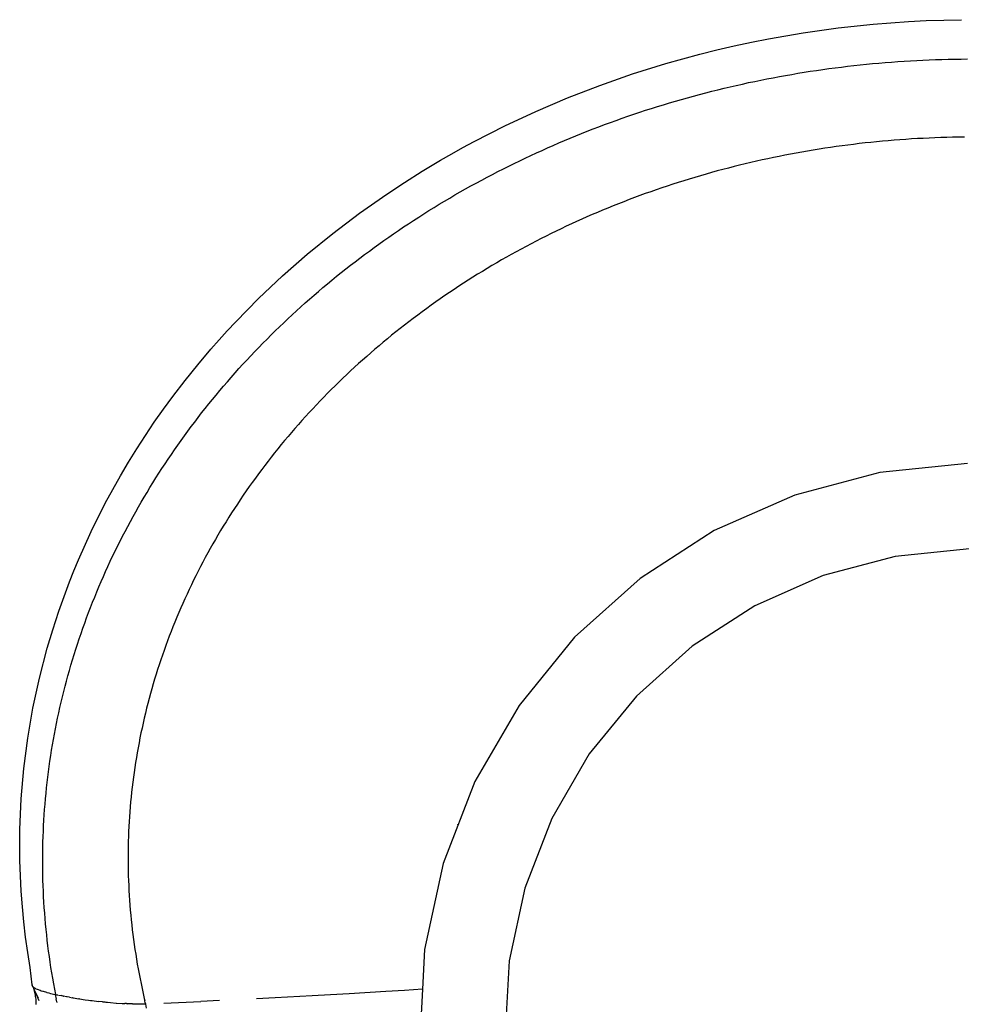
# Model space of a CAD drawing. Units: millimetres. Extents: x 3381 to 3911, y 1057 to 1398.
# Drawn here: x 3455 to 3496, y 1161 to 1204 of the extents above; entities that cross this region are included whole.
import ezdxf

# ---------------------------------------------------------------- set-up
doc = ezdxf.new("R2010")
doc.units = ezdxf.units.MM

msp = doc.modelspace()

# ---------------------------------------------------------------- linework, layer by layer
for p, q in [((3494.907, 1204.288), (3495.678, 1204.314)), ((3495.678, 1204.314), (3496.452, 1204.329)), ((3489.567, 1203.759), (3491.082, 1203.971)), ((3491.082, 1203.971), (3492.606, 1204.134)), ((3492.606, 1204.134), (3493.371, 1204.198)), ((3493.371, 1204.198), (3494.138, 1204.249)), ((3494.138, 1204.249), (3494.907, 1204.288)), ((3487.309, 1203.349), (3488.06, 1203.498)), ((3488.06, 1203.498), (3489.567, 1203.759)), ((3485.07, 1202.828), (3485.814, 1203.014)), ((3485.814, 1203.014), (3486.561, 1203.188)), ((3486.561, 1203.188), (3487.309, 1203.349)), ((3483.596, 1202.42), (3484.33, 1202.629)), ((3484.33, 1202.629), (3485.07, 1202.828)), ((3494.774, 1202.57), (3495.049, 1202.582)), ((3495.049, 1202.582), (3495.324, 1202.592)), ((3495.324, 1202.592), (3495.6, 1202.601)), ((3495.6, 1202.601), (3495.876, 1202.608)), ((3495.876, 1202.608), (3496.152, 1202.614)), ((3496.152, 1202.614), (3496.428, 1202.617)), ((3496.428, 1202.617), (3496.705, 1202.62)), ((3482.146, 1201.967), (3483.596, 1202.42)), ((3490.142, 1202.123), (3490.412, 1202.162)), ((3490.412, 1202.162), (3490.683, 1202.199)), ((3490.683, 1202.199), (3490.953, 1202.235)), ((3490.953, 1202.235), (3491.225, 1202.269)), ((3491.225, 1202.269), (3491.496, 1202.302)), ((3491.496, 1202.302), (3491.768, 1202.333)), ((3491.768, 1202.333), (3492.04, 1202.363)), ((3492.04, 1202.363), (3492.312, 1202.391)), ((3492.312, 1202.391), (3492.584, 1202.417)), ((3492.584, 1202.417), (3492.857, 1202.442)), ((3492.857, 1202.442), (3493.13, 1202.465)), ((3493.13, 1202.465), (3493.403, 1202.486)), ((3493.403, 1202.486), (3493.677, 1202.506)), ((3493.677, 1202.506), (3493.951, 1202.525)), ((3493.951, 1202.525), (3494.225, 1202.541)), ((3494.225, 1202.541), (3494.499, 1202.557)), ((3494.499, 1202.557), (3494.774, 1202.57)), ((3480.72, 1201.468), (3482.146, 1201.967)), ((3487.721, 1201.7), (3487.989, 1201.753)), ((3487.989, 1201.753), (3488.257, 1201.805)), ((3488.257, 1201.805), (3488.526, 1201.855)), ((3488.526, 1201.855), (3488.794, 1201.904)), ((3488.794, 1201.904), (3489.063, 1201.951)), ((3489.063, 1201.951), (3489.332, 1201.996)), ((3489.332, 1201.996), (3489.602, 1202.04)), ((3489.602, 1202.04), (3489.872, 1202.082)), ((3489.872, 1202.082), (3490.142, 1202.123)), ((3479.318, 1200.925), (3480.72, 1201.468)), ((3485.854, 1201.281), (3486.12, 1201.346)), ((3486.12, 1201.346), (3486.386, 1201.409)), ((3486.386, 1201.409), (3486.653, 1201.471)), ((3486.653, 1201.471), (3486.919, 1201.53)), ((3486.919, 1201.53), (3487.186, 1201.589)), ((3487.186, 1201.589), (3487.454, 1201.645)), ((3487.454, 1201.645), (3487.721, 1201.7)), ((3477.941, 1200.337), (3479.318, 1200.925)), ((3484.268, 1200.86), (3484.531, 1200.934)), ((3484.531, 1200.934), (3484.794, 1201.007)), ((3484.794, 1201.007), (3485.058, 1201.078)), ((3485.058, 1201.078), (3485.323, 1201.147)), ((3485.323, 1201.147), (3485.589, 1201.215)), ((3485.589, 1201.215), (3485.854, 1201.281)), ((3482.709, 1200.385), (3482.967, 1200.468)), ((3482.967, 1200.468), (3483.225, 1200.549)), ((3483.225, 1200.549), (3483.485, 1200.629)), ((3483.485, 1200.629), (3483.745, 1200.707)), ((3483.745, 1200.707), (3484.006, 1200.784)), ((3484.006, 1200.784), (3484.268, 1200.86)), ((3476.587, 1199.705), (3477.941, 1200.337)), ((3481.432, 1199.948), (3481.686, 1200.039)), ((3481.686, 1200.039), (3481.94, 1200.127)), ((3481.94, 1200.127), (3482.196, 1200.215)), ((3482.196, 1200.215), (3482.452, 1200.3)), ((3482.452, 1200.3), (3482.709, 1200.385)), ((3475.258, 1199.027), (3476.587, 1199.705)), ((3480.425, 1199.573), (3480.675, 1199.669)), ((3480.675, 1199.669), (3480.927, 1199.764)), ((3480.927, 1199.764), (3481.179, 1199.857)), ((3481.179, 1199.857), (3481.432, 1199.948)), ((3479.183, 1199.072), (3479.43, 1199.175)), ((3479.43, 1199.175), (3479.678, 1199.277)), ((3479.678, 1199.277), (3479.926, 1199.377)), ((3479.926, 1199.377), (3480.175, 1199.476)), ((3480.175, 1199.476), (3480.425, 1199.573)), ((3494.531, 1199.153), (3494.277, 1199.138)), ((3494.785, 1199.166), (3494.531, 1199.153)), ((3495.04, 1199.178), (3494.785, 1199.166)), ((3495.295, 1199.189), (3495.04, 1199.178)), ((3495.551, 1199.198), (3495.295, 1199.189)), ((3495.806, 1199.205), (3495.551, 1199.198)), ((3496.063, 1199.211), (3495.806, 1199.205)), ((3496.319, 1199.216), (3496.063, 1199.211)), ((3496.576, 1199.219), (3496.319, 1199.216)), ((3474.277, 1198.489), (3474.766, 1198.761)), ((3474.766, 1198.761), (3475.258, 1199.027)), ((3478.205, 1198.644), (3478.448, 1198.753)), ((3478.448, 1198.753), (3478.693, 1198.861)), ((3478.693, 1198.861), (3478.938, 1198.967)), ((3478.938, 1198.967), (3479.183, 1199.072)), ((3490.502, 1198.734), (3490.253, 1198.695)), ((3490.752, 1198.771), (3490.502, 1198.734)), ((3491.002, 1198.807), (3490.752, 1198.771)), ((3491.252, 1198.841), (3491.002, 1198.807)), ((3491.502, 1198.874), (3491.252, 1198.841)), ((3491.753, 1198.905), (3491.502, 1198.874)), ((3492.004, 1198.935), (3491.753, 1198.905)), ((3492.255, 1198.964), (3492.004, 1198.935)), ((3492.507, 1198.99), (3492.255, 1198.964)), ((3492.758, 1199.016), (3492.507, 1198.99)), ((3493.011, 1199.04), (3492.758, 1199.016)), ((3493.263, 1199.062), (3493.011, 1199.04)), ((3493.516, 1199.083), (3493.263, 1199.062)), ((3493.769, 1199.103), (3493.516, 1199.083)), ((3494.023, 1199.121), (3493.769, 1199.103)), ((3494.277, 1199.138), (3494.023, 1199.121)), ((3473.793, 1198.21), (3474.277, 1198.489)), ((3477.239, 1198.193), (3477.479, 1198.308)), ((3477.479, 1198.308), (3477.72, 1198.422)), ((3477.72, 1198.422), (3477.962, 1198.534)), ((3477.962, 1198.534), (3478.205, 1198.644)), ((3488.272, 1198.332), (3488.026, 1198.28)), ((3488.518, 1198.383), (3488.272, 1198.332)), ((3488.765, 1198.432), (3488.518, 1198.383)), ((3489.012, 1198.479), (3488.765, 1198.432)), ((3489.26, 1198.526), (3489.012, 1198.479)), ((3489.508, 1198.57), (3489.26, 1198.526)), ((3489.756, 1198.613), (3489.508, 1198.57)), ((3490.004, 1198.655), (3489.756, 1198.613)), ((3490.253, 1198.695), (3490.004, 1198.655)), ((3472.997, 1197.734), (3473.793, 1198.21)), ((3476.523, 1197.84), (3476.761, 1197.959)), ((3476.761, 1197.959), (3477, 1198.077)), ((3477, 1198.077), (3477.239, 1198.193)), ((3486.31, 1197.875), (3486.067, 1197.811)), ((3486.555, 1197.938), (3486.31, 1197.875)), ((3486.799, 1197.998), (3486.555, 1197.938)), ((3487.044, 1198.058), (3486.799, 1197.998)), ((3487.289, 1198.116), (3487.044, 1198.058)), ((3487.534, 1198.172), (3487.289, 1198.116)), ((3487.78, 1198.227), (3487.534, 1198.172)), ((3488.026, 1198.28), (3487.78, 1198.227)), ((3472.217, 1197.244), (3472.997, 1197.734)), ((3475.58, 1197.348), (3475.814, 1197.474)), ((3475.814, 1197.474), (3476.05, 1197.597)), ((3476.05, 1197.597), (3476.286, 1197.719)), ((3476.286, 1197.719), (3476.523, 1197.84)), ((3484.853, 1197.469), (3484.611, 1197.396)), ((3485.095, 1197.541), (3484.853, 1197.469)), ((3485.338, 1197.611), (3485.095, 1197.541)), ((3485.58, 1197.679), (3485.338, 1197.611)), ((3485.823, 1197.746), (3485.58, 1197.679)), ((3486.067, 1197.811), (3485.823, 1197.746)), ((3471.452, 1196.74), (3472.217, 1197.244)), ((3474.881, 1196.964), (3475.113, 1197.094)), ((3475.113, 1197.094), (3475.346, 1197.222)), ((3475.346, 1197.222), (3475.58, 1197.348)), ((3483.409, 1197.009), (3483.171, 1196.928)), ((3483.648, 1197.089), (3483.409, 1197.009)), ((3483.888, 1197.168), (3483.648, 1197.089)), ((3484.129, 1197.246), (3483.888, 1197.168)), ((3484.37, 1197.322), (3484.129, 1197.246)), ((3484.611, 1197.396), (3484.37, 1197.322)), ((3470.26, 1195.903), (3471.452, 1196.74)), ((3474.189, 1196.567), (3474.419, 1196.701)), ((3474.419, 1196.701), (3474.649, 1196.833)), ((3474.649, 1196.833), (3474.881, 1196.964)), ((3482.228, 1196.588), (3481.994, 1196.5)), ((3482.462, 1196.675), (3482.228, 1196.588)), ((3482.697, 1196.761), (3482.462, 1196.675)), ((3482.934, 1196.845), (3482.697, 1196.761)), ((3483.171, 1196.928), (3482.934, 1196.845)), ((3473.284, 1196.019), (3473.509, 1196.158)), ((3473.509, 1196.158), (3473.734, 1196.296)), ((3473.734, 1196.296), (3473.961, 1196.432)), ((3473.961, 1196.432), (3474.189, 1196.567)), ((3481.299, 1196.227), (3481.069, 1196.134)), ((3481.53, 1196.32), (3481.299, 1196.227)), ((3481.761, 1196.41), (3481.53, 1196.32)), ((3481.994, 1196.5), (3481.761, 1196.41)), ((3469.107, 1195.031), (3470.26, 1195.903)), ((3472.62, 1195.596), (3472.84, 1195.739)), ((3472.84, 1195.739), (3473.061, 1195.88)), ((3473.061, 1195.88), (3473.284, 1196.019)), ((3480.158, 1195.747), (3479.933, 1195.647)), ((3480.385, 1195.846), (3480.158, 1195.747)), ((3480.612, 1195.943), (3480.385, 1195.846)), ((3480.84, 1196.039), (3480.612, 1195.943)), ((3481.069, 1196.134), (3480.84, 1196.039)), ((3471.966, 1195.163), (3472.183, 1195.309)), ((3472.183, 1195.309), (3472.4, 1195.453)), ((3472.4, 1195.453), (3472.62, 1195.596)), ((3479.262, 1195.34), (3479.04, 1195.235)), ((3479.485, 1195.444), (3479.262, 1195.34)), ((3479.708, 1195.546), (3479.485, 1195.444)), ((3479.933, 1195.647), (3479.708, 1195.546)), ((3467.993, 1194.123), (3469.107, 1195.031)), ((3471.325, 1194.719), (3471.537, 1194.868)), ((3471.537, 1194.868), (3471.751, 1195.016)), ((3471.751, 1195.016), (3471.966, 1195.163)), ((3478.38, 1194.911), (3478.161, 1194.801)), ((3478.599, 1195.02), (3478.38, 1194.911)), ((3478.819, 1195.128), (3478.599, 1195.02)), ((3479.04, 1195.235), (3478.819, 1195.128)), ((3470.903, 1194.417), (3471.113, 1194.568)), ((3471.113, 1194.568), (3471.325, 1194.719)), ((3477.512, 1194.463), (3477.297, 1194.347)), ((3477.727, 1194.577), (3477.512, 1194.463)), ((3477.944, 1194.69), (3477.727, 1194.577)), ((3478.161, 1194.801), (3477.944, 1194.69)), ((3466.917, 1193.178), (3467.993, 1194.123)), ((3470.281, 1193.955), (3470.487, 1194.11)), ((3470.487, 1194.11), (3470.695, 1194.264)), ((3470.695, 1194.264), (3470.903, 1194.417)), ((3476.87, 1194.113), (3476.658, 1193.993)), ((3477.083, 1194.231), (3476.87, 1194.113)), ((3477.297, 1194.347), (3477.083, 1194.231)), ((3469.67, 1193.483), (3469.872, 1193.642)), ((3469.872, 1193.642), (3470.076, 1193.799)), ((3470.076, 1193.799), (3470.281, 1193.955)), ((3476.027, 1193.628), (3475.818, 1193.503)), ((3476.236, 1193.751), (3476.027, 1193.628)), ((3476.447, 1193.873), (3476.236, 1193.751)), ((3476.658, 1193.993), (3476.447, 1193.873)), ((3465.879, 1192.198), (3466.917, 1193.178)), ((3469.07, 1193.001), (3469.269, 1193.163)), ((3469.269, 1193.163), (3469.469, 1193.324)), ((3469.469, 1193.324), (3469.67, 1193.483)), ((3475.404, 1193.25), (3475.198, 1193.122)), ((3475.611, 1193.377), (3475.404, 1193.25)), ((3475.818, 1193.503), (3475.611, 1193.377)), ((3468.677, 1192.674), (3468.873, 1192.838)), ((3468.873, 1192.838), (3469.07, 1193.001)), ((3474.586, 1192.729), (3474.384, 1192.595)), ((3474.789, 1192.861), (3474.586, 1192.729)), ((3474.993, 1192.992), (3474.789, 1192.861)), ((3475.198, 1193.122), (3474.993, 1192.992)), ((3468.096, 1192.174), (3468.289, 1192.342)), ((3468.289, 1192.342), (3468.482, 1192.508)), ((3468.482, 1192.508), (3468.677, 1192.674)), ((3473.982, 1192.324), (3473.782, 1192.186)), ((3474.182, 1192.46), (3473.982, 1192.324)), ((3474.384, 1192.595), (3474.182, 1192.46)), ((3464.881, 1191.182), (3465.879, 1192.198)), ((3467.716, 1191.835), (3467.905, 1192.005)), ((3467.905, 1192.005), (3468.096, 1192.174)), ((3473.386, 1191.907), (3473.19, 1191.765)), ((3473.584, 1192.047), (3473.386, 1191.907)), ((3473.782, 1192.186), (3473.584, 1192.047)), ((3467.154, 1191.318), (3467.34, 1191.492)), ((3467.34, 1191.492), (3467.527, 1191.664)), ((3467.527, 1191.664), (3467.716, 1191.835)), ((3472.8, 1191.479), (3472.607, 1191.334)), ((3472.994, 1191.623), (3472.8, 1191.479)), ((3473.19, 1191.765), (3472.994, 1191.623)), ((3464.516, 1190.791), (3464.881, 1191.182)), ((3466.786, 1190.968), (3466.97, 1191.144)), ((3466.97, 1191.144), (3467.154, 1191.318)), ((3472.226, 1191.042), (3472.038, 1190.894)), ((3472.416, 1191.189), (3472.226, 1191.042)), ((3472.607, 1191.334), (3472.416, 1191.189)), ((3464.158, 1190.395), (3464.516, 1190.791)), ((3466.244, 1190.434), (3466.424, 1190.613)), ((3466.424, 1190.613), (3466.604, 1190.791)), ((3466.604, 1190.791), (3466.786, 1190.968)), ((3471.665, 1190.596), (3471.48, 1190.445)), ((3471.85, 1190.746), (3471.665, 1190.596)), ((3472.038, 1190.894), (3471.85, 1190.746)), ((3463.805, 1189.994), (3464.158, 1190.395)), ((3465.889, 1190.072), (3466.066, 1190.253)), ((3466.066, 1190.253), (3466.244, 1190.434)), ((3471.297, 1190.294), (3471.116, 1190.141)), ((3471.48, 1190.445), (3471.297, 1190.294)), ((3463.233, 1189.318), (3463.805, 1189.994)), ((3465.539, 1189.705), (3465.714, 1189.889)), ((3465.714, 1189.889), (3465.889, 1190.072)), ((3470.756, 1189.833), (3470.579, 1189.678)), ((3470.935, 1189.988), (3470.756, 1189.833)), ((3471.116, 1190.141), (3470.935, 1189.988)), ((3462.681, 1188.633), (3463.233, 1189.318)), ((3465.024, 1189.146), (3465.195, 1189.333)), ((3465.195, 1189.333), (3465.366, 1189.52)), ((3465.366, 1189.52), (3465.539, 1189.705)), ((3470.227, 1189.364), (3470.054, 1189.206)), ((3470.402, 1189.521), (3470.227, 1189.364)), ((3470.579, 1189.678), (3470.402, 1189.521)), ((3464.687, 1188.767), (3464.855, 1188.957)), ((3464.855, 1188.957), (3465.024, 1189.146)), ((3469.71, 1188.886), (3469.541, 1188.725)), ((3469.881, 1189.047), (3469.71, 1188.886)), ((3470.054, 1189.206), (3469.881, 1189.047)), ((3462.149, 1187.939), (3462.681, 1188.633)), ((3464.356, 1188.384), (3464.521, 1188.576)), ((3464.521, 1188.576), (3464.687, 1188.767)), ((3469.373, 1188.563), (3469.206, 1188.4)), ((3469.541, 1188.725), (3469.373, 1188.563)), ((3464.031, 1187.998), (3464.193, 1188.191)), ((3464.193, 1188.191), (3464.356, 1188.384)), ((3468.876, 1188.071), (3468.713, 1187.905)), ((3469.04, 1188.236), (3468.876, 1188.071)), ((3469.206, 1188.4), (3469.04, 1188.236)), ((3461.738, 1187.378), (3462.149, 1187.939)), ((3463.557, 1187.412), (3463.713, 1187.608)), ((3463.713, 1187.608), (3463.872, 1187.803)), ((3463.872, 1187.803), (3464.031, 1187.998)), ((3468.552, 1187.738), (3468.392, 1187.57)), ((3468.713, 1187.905), (3468.552, 1187.738)), ((3461.339, 1186.81), (3461.738, 1187.378)), ((3463.249, 1187.018), (3463.402, 1187.216)), ((3463.402, 1187.216), (3463.557, 1187.412)), ((3468.075, 1187.231), (3467.919, 1187.061)), ((3468.233, 1187.401), (3468.075, 1187.231)), ((3468.392, 1187.57), (3468.233, 1187.401)), ((3460.953, 1186.237), (3461.339, 1186.81)), ((3462.948, 1186.621), (3463.098, 1186.82)), ((3463.098, 1186.82), (3463.249, 1187.018)), ((3467.764, 1186.889), (3467.611, 1186.716)), ((3467.919, 1187.061), (3467.764, 1186.889)), ((3462.654, 1186.222), (3462.8, 1186.422)), ((3462.8, 1186.422), (3462.948, 1186.621)), ((3467.308, 1186.368), (3467.158, 1186.193)), ((3467.459, 1186.543), (3467.308, 1186.368)), ((3467.611, 1186.716), (3467.459, 1186.543)), ((3460.579, 1185.658), (3460.953, 1186.237)), ((3462.366, 1185.819), (3462.509, 1186.021)), ((3462.509, 1186.021), (3462.654, 1186.222)), ((3467.01, 1186.016), (3466.864, 1185.839)), ((3467.158, 1186.193), (3467.01, 1186.016)), ((3460.218, 1185.073), (3460.579, 1185.658)), ((3462.085, 1185.413), (3462.224, 1185.617)), ((3462.224, 1185.617), (3462.366, 1185.819)), ((3466.574, 1185.481), (3466.432, 1185.3)), ((3466.718, 1185.66), (3466.574, 1185.481)), ((3466.864, 1185.839), (3466.718, 1185.66)), ((3459.869, 1184.483), (3460.218, 1185.073)), ((3461.81, 1185.005), (3461.946, 1185.21)), ((3461.946, 1185.21), (3462.085, 1185.413)), ((3466.29, 1185.119), (3466.151, 1184.937)), ((3466.432, 1185.3), (3466.29, 1185.119)), ((3496.707, 1185.019), (3492.898, 1184.628)), ((3461.411, 1184.387), (3461.542, 1184.594)), ((3461.542, 1184.594), (3461.675, 1184.8)), ((3461.675, 1184.8), (3461.81, 1185.005)), ((3466.012, 1184.754), (3465.875, 1184.569)), ((3466.151, 1184.937), (3466.012, 1184.754)), ((3492.898, 1184.628), (3489.196, 1183.646)), ((3459.209, 1183.285), (3459.869, 1184.483)), ((3461.152, 1183.971), (3461.281, 1184.179)), ((3461.281, 1184.179), (3461.411, 1184.387)), ((3465.605, 1184.198), (3465.471, 1184.011)), ((3465.739, 1184.384), (3465.605, 1184.198)), ((3465.875, 1184.569), (3465.739, 1184.384)), ((3460.901, 1183.553), (3461.026, 1183.762)), ((3461.026, 1183.762), (3461.152, 1183.971)), ((3465.34, 1183.823), (3465.21, 1183.634)), ((3465.471, 1184.011), (3465.34, 1183.823)), ((3460.656, 1183.131), (3460.778, 1183.342)), ((3460.778, 1183.342), (3460.901, 1183.553)), ((3465.081, 1183.444), (3464.954, 1183.253)), ((3465.21, 1183.634), (3465.081, 1183.444)), ((3489.196, 1183.646), (3485.694, 1182.097)), ((3458.6, 1182.064), (3459.209, 1183.285)), ((3460.418, 1182.707), (3460.536, 1182.919)), ((3460.536, 1182.919), (3460.656, 1183.131)), ((3464.705, 1182.871), (3464.583, 1182.679)), ((3464.829, 1183.062), (3464.705, 1182.871)), ((3464.954, 1183.253), (3464.829, 1183.062)), ((3460.186, 1182.28), (3460.301, 1182.494)), ((3460.301, 1182.494), (3460.418, 1182.707)), ((3464.463, 1182.486), (3464.344, 1182.293)), ((3464.583, 1182.679), (3464.463, 1182.486)), ((3458.041, 1180.82), (3458.6, 1182.064)), ((3459.961, 1181.85), (3460.073, 1182.065)), ((3460.073, 1182.065), (3460.186, 1182.28)), ((3464.227, 1182.1), (3464.112, 1181.906)), ((3464.344, 1182.293), (3464.227, 1182.1)), ((3485.694, 1182.097), (3482.477, 1180.019)), ((3459.742, 1181.417), (3459.851, 1181.634)), ((3459.851, 1181.634), (3459.961, 1181.85)), ((3463.999, 1181.711), (3463.887, 1181.516)), ((3464.112, 1181.906), (3463.999, 1181.711)), ((3459.53, 1180.981), (3459.635, 1181.199)), ((3459.635, 1181.199), (3459.742, 1181.417)), ((3463.777, 1181.32), (3463.668, 1181.124)), ((3463.887, 1181.516), (3463.777, 1181.32)), ((3496.795, 1181.306), (3493.565, 1180.974)), ((3457.845, 1180.347), (3458.041, 1180.82)), ((3459.325, 1180.542), (3459.427, 1180.762)), ((3459.427, 1180.762), (3459.53, 1180.981)), ((3463.456, 1180.73), (3463.352, 1180.533)), ((3463.561, 1180.928), (3463.456, 1180.73)), ((3463.668, 1181.124), (3463.561, 1180.928)), ((3493.565, 1180.974), (3490.427, 1180.142)), ((3457.655, 1179.872), (3457.845, 1180.347)), ((3459.126, 1180.101), (3459.225, 1180.322)), ((3459.225, 1180.322), (3459.325, 1180.542)), ((3463.25, 1180.335), (3463.15, 1180.136)), ((3463.352, 1180.533), (3463.25, 1180.335)), ((3457.474, 1179.393), (3457.655, 1179.872)), ((3458.934, 1179.656), (3459.03, 1179.879)), ((3459.03, 1179.879), (3459.126, 1180.101)), ((3463.051, 1179.937), (3462.954, 1179.737)), ((3463.15, 1180.136), (3463.051, 1179.937)), ((3482.477, 1180.019), (3479.624, 1177.464)), ((3490.427, 1180.142), (3487.457, 1178.829)), ((3458.841, 1179.433), (3458.934, 1179.656)), ((3462.859, 1179.537), (3462.765, 1179.336)), ((3462.954, 1179.737), (3462.859, 1179.537)), ((3457.189, 1178.591), (3457.474, 1179.393)), ((3458.659, 1178.984), (3458.749, 1179.209)), ((3458.749, 1179.209), (3458.841, 1179.433)), ((3462.673, 1179.135), (3462.583, 1178.933)), ((3462.765, 1179.336), (3462.673, 1179.135)), ((3456.926, 1177.787), (3457.189, 1178.591)), ((3458.484, 1178.532), (3458.571, 1178.758)), ((3458.571, 1178.758), (3458.659, 1178.984)), ((3462.494, 1178.731), (3462.407, 1178.528)), ((3462.583, 1178.933), (3462.494, 1178.731)), ((3487.457, 1178.829), (3484.73, 1177.067)), ((3458.316, 1178.077), (3458.399, 1178.305)), ((3458.399, 1178.305), (3458.484, 1178.532)), ((3462.321, 1178.325), (3462.237, 1178.121)), ((3462.407, 1178.528), (3462.321, 1178.325)), ((3456.686, 1176.98), (3456.926, 1177.787)), ((3458.155, 1177.62), (3458.234, 1177.849)), ((3458.234, 1177.849), (3458.316, 1178.077)), ((3462.155, 1177.916), (3462.074, 1177.712)), ((3462.237, 1178.121), (3462.155, 1177.916)), ((3458.001, 1177.162), (3458.077, 1177.391)), ((3458.077, 1177.391), (3458.155, 1177.62)), ((3461.918, 1177.3), (3461.842, 1177.094)), ((3461.995, 1177.506), (3461.918, 1177.3)), ((3462.074, 1177.712), (3461.995, 1177.506)), ((3479.624, 1177.464), (3477.207, 1174.494)), ((3456.347, 1175.682), (3456.686, 1176.98)), ((3457.855, 1176.704), (3457.927, 1176.933)), ((3457.927, 1176.933), (3458.001, 1177.162)), ((3461.768, 1176.887), (3461.695, 1176.68)), ((3461.842, 1177.094), (3461.768, 1176.887)), ((3484.73, 1177.067), (3482.312, 1174.901)), ((3457.717, 1176.244), (3457.785, 1176.474)), ((3457.785, 1176.474), (3457.855, 1176.704)), ((3461.624, 1176.472), (3461.555, 1176.264)), ((3461.695, 1176.68), (3461.624, 1176.472)), ((3457.651, 1176.014), (3457.717, 1176.244)), ((3461.488, 1176.055), (3461.422, 1175.845)), ((3461.555, 1176.264), (3461.488, 1176.055)), ((3456.065, 1174.377), (3456.347, 1175.682)), ((3457.523, 1175.554), (3457.586, 1175.784)), ((3457.586, 1175.784), (3457.651, 1176.014)), ((3461.358, 1175.636), (3461.295, 1175.425)), ((3461.422, 1175.845), (3461.358, 1175.636)), ((3457.404, 1175.092), (3457.463, 1175.323)), ((3457.463, 1175.323), (3457.523, 1175.554)), ((3461.234, 1175.214), (3461.175, 1175.003)), ((3461.295, 1175.425), (3461.234, 1175.214)), ((3457.291, 1174.63), (3457.347, 1174.861)), ((3457.347, 1174.861), (3457.404, 1175.092)), ((3461.118, 1174.791), (3461.062, 1174.578)), ((3461.175, 1175.003), (3461.118, 1174.791)), ((3482.312, 1174.901), (3480.262, 1172.382)), ((3455.838, 1173.065), (3456.065, 1174.377)), ((3457.186, 1174.167), (3457.238, 1174.398)), ((3457.238, 1174.398), (3457.291, 1174.63)), ((3461.008, 1174.365), (3460.955, 1174.152)), ((3461.062, 1174.578), (3461.008, 1174.365)), ((3477.207, 1174.494), (3475.284, 1171.182)), ((3457.089, 1173.703), (3457.137, 1173.935)), ((3457.137, 1173.935), (3457.186, 1174.167)), ((3460.904, 1173.938), (3460.855, 1173.723)), ((3460.955, 1174.152), (3460.904, 1173.938)), ((3456.999, 1173.238), (3457.043, 1173.471)), ((3457.043, 1173.471), (3457.089, 1173.703)), ((3460.808, 1173.509), (3460.763, 1173.294)), ((3460.855, 1173.723), (3460.808, 1173.509)), ((3455.668, 1171.746), (3455.838, 1173.065)), ((3456.956, 1173.006), (3456.999, 1173.238)), ((3460.719, 1173.079), (3460.677, 1172.864)), ((3460.763, 1173.294), (3460.719, 1173.079)), ((3456.877, 1172.54), (3456.916, 1172.773)), ((3456.916, 1172.773), (3456.956, 1173.006)), ((3460.637, 1172.65), (3460.599, 1172.435)), ((3460.677, 1172.864), (3460.637, 1172.65)), ((3456.805, 1172.073), (3456.84, 1172.306)), ((3456.84, 1172.306), (3456.877, 1172.54)), ((3460.562, 1172.221), (3460.528, 1172.006)), ((3460.599, 1172.435), (3460.562, 1172.221)), ((3480.262, 1172.382), (3478.632, 1169.575)), ((3455.553, 1170.42), (3455.668, 1171.746)), ((3456.74, 1171.605), (3456.772, 1171.839)), ((3456.772, 1171.839), (3456.805, 1172.073)), ((3460.495, 1171.792), (3460.463, 1171.577)), ((3460.528, 1172.006), (3460.495, 1171.792)), ((3456.683, 1171.137), (3456.711, 1171.371)), ((3456.711, 1171.371), (3456.74, 1171.605)), ((3460.434, 1171.363), (3460.406, 1171.148)), ((3460.463, 1171.577), (3460.434, 1171.363)), ((3456.633, 1170.668), (3456.657, 1170.903)), ((3456.657, 1170.903), (3456.683, 1171.137)), ((3460.381, 1170.934), (3460.356, 1170.719)), ((3460.406, 1171.148), (3460.381, 1170.934)), ((3475.284, 1171.182), (3473.902, 1167.61)), ((3456.611, 1170.433), (3456.633, 1170.668)), ((3460.334, 1170.505), (3460.313, 1170.291)), ((3460.356, 1170.719), (3460.334, 1170.505)), ((3455.496, 1169.086), (3455.553, 1170.42)), ((3456.572, 1169.963), (3456.59, 1170.198)), ((3456.59, 1170.198), (3456.611, 1170.433)), ((3460.295, 1170.077), (3460.277, 1169.862)), ((3460.313, 1170.291), (3460.295, 1170.077)), ((3456.54, 1169.492), (3456.555, 1169.727)), ((3456.555, 1169.727), (3456.572, 1169.963)), ((3460.262, 1169.648), (3460.248, 1169.434)), ((3460.277, 1169.862), (3460.262, 1169.648)), ((3456.516, 1169.02), (3456.527, 1169.256)), ((3456.527, 1169.256), (3456.54, 1169.492)), ((3460.236, 1169.22), (3460.226, 1169.006)), ((3460.248, 1169.434), (3460.236, 1169.22)), ((3474.543, 1169.317), (3474.548, 1169.331)), ((3478.632, 1169.575), (3477.46, 1166.546)), ((3455.488, 1168.416), (3455.496, 1169.086)), ((3456.499, 1168.547), (3456.507, 1168.784)), ((3456.507, 1168.784), (3456.516, 1169.02)), ((3460.218, 1168.792), (3460.211, 1168.578)), ((3460.226, 1169.006), (3460.218, 1168.792)), ((3455.495, 1167.745), (3455.488, 1168.416)), ((3456.49, 1168.074), (3456.494, 1168.311)), ((3456.494, 1168.311), (3456.499, 1168.547)), ((3460.206, 1168.364), (3460.203, 1168.15)), ((3460.211, 1168.578), (3460.206, 1168.364)), ((3456.488, 1167.837), (3456.49, 1168.074)), ((3460.203, 1168.15), (3460.201, 1167.936)), ((3460.201, 1167.936), (3460.201, 1167.722)), ((3455.517, 1167.073), (3455.495, 1167.745)), ((3456.488, 1167.599), (3456.488, 1167.837)), ((3456.49, 1167.362), (3456.488, 1167.599)), ((3460.201, 1167.722), (3460.203, 1167.508)), ((3460.203, 1167.508), (3460.207, 1167.294)), ((3473.902, 1167.61), (3473.097, 1163.866)), ((3455.553, 1166.403), (3455.517, 1167.073)), ((3456.494, 1167.124), (3456.49, 1167.362)), ((3456.5, 1166.886), (3456.494, 1167.124)), ((3460.207, 1167.294), (3460.212, 1167.081)), ((3460.212, 1167.081), (3460.219, 1166.867)), ((3456.507, 1166.648), (3456.5, 1166.886)), ((3456.517, 1166.41), (3456.507, 1166.648)), ((3460.219, 1166.867), (3460.228, 1166.653)), ((3460.228, 1166.653), (3460.238, 1166.439)), ((3455.603, 1165.735), (3455.553, 1166.403)), ((3456.528, 1166.172), (3456.517, 1166.41)), ((3456.541, 1165.934), (3456.528, 1166.172)), ((3460.238, 1166.439), (3460.251, 1166.226)), ((3460.251, 1166.226), (3460.265, 1166.012)), ((3477.46, 1166.546), (3476.777, 1163.372)), ((3455.667, 1165.069), (3455.603, 1165.735)), ((3456.557, 1165.696), (3456.541, 1165.934)), ((3460.265, 1166.012), (3460.28, 1165.799)), ((3460.28, 1165.799), (3460.298, 1165.585)), ((3456.574, 1165.458), (3456.557, 1165.696)), ((3456.593, 1165.22), (3456.574, 1165.458)), ((3460.298, 1165.585), (3460.317, 1165.372)), ((3460.317, 1165.372), (3460.338, 1165.158)), ((3455.746, 1164.405), (3455.667, 1165.069)), ((3456.614, 1164.983), (3456.593, 1165.22)), ((3456.636, 1164.745), (3456.614, 1164.983)), ((3460.338, 1165.158), (3460.36, 1164.945)), ((3460.36, 1164.945), (3460.385, 1164.731)), ((3456.661, 1164.508), (3456.636, 1164.745)), ((3456.687, 1164.271), (3456.661, 1164.508)), ((3460.385, 1164.731), (3460.411, 1164.518)), ((3460.411, 1164.518), (3460.439, 1164.305)), ((3455.838, 1163.743), (3455.746, 1164.405)), ((3456.716, 1164.035), (3456.687, 1164.271)), ((3456.746, 1163.798), (3456.716, 1164.035)), ((3460.439, 1164.305), (3460.468, 1164.092)), ((3460.468, 1164.092), (3460.5, 1163.878)), ((3455.945, 1163.083), (3455.838, 1163.743)), ((3456.778, 1163.562), (3456.746, 1163.798)), ((3460.5, 1163.878), (3460.533, 1163.665)), ((3460.533, 1163.665), (3460.568, 1163.452)), ((3473.097, 1163.866), (3473.002, 1162.143)), ((3456.812, 1163.326), (3456.778, 1163.562)), ((3456.848, 1163.09), (3456.812, 1163.326)), ((3460.568, 1163.452), (3460.604, 1163.239)), ((3460.604, 1163.239), (3460.643, 1163.026)), ((3476.777, 1163.372), (3476.599, 1160.13)), ((3456.033, 1162.327), (3455.945, 1163.083)), ((3456.886, 1162.854), (3456.848, 1163.09)), ((3456.926, 1162.618), (3456.886, 1162.854)), ((3460.643, 1163.026), (3460.683, 1162.813)), ((3460.683, 1162.813), (3460.724, 1162.6)), ((3456.031, 1162.322), (3456.029, 1162.315)), ((3456.029, 1162.315), (3456.029, 1162.307)), ((3456.029, 1162.307), (3456.03, 1162.299)), ((3456.033, 1162.327), (3456.031, 1162.322)), ((3456.967, 1162.383), (3456.926, 1162.618)), ((3457.011, 1162.147), (3456.967, 1162.383)), ((3460.724, 1162.6), (3460.768, 1162.386)), ((3460.768, 1162.386), (3460.812, 1162.172)), ((3456.03, 1162.299), (3456.032, 1162.29)), ((3456.037, 1162.297), (3456.03, 1162.299)), ((3456.032, 1162.29), (3456.036, 1162.282)), ((3456.036, 1162.282), (3456.041, 1162.273)), ((3456.056, 1162.262), (3456.037, 1162.297)), ((3456.041, 1162.273), (3456.048, 1162.264)), ((3456.048, 1162.264), (3456.056, 1162.255)), ((3456.1, 1162.225), (3456.056, 1162.262)), ((3456.056, 1162.255), (3456.066, 1162.246)), ((3456.056, 1162.255), (3456.119, 1162.12)), ((3456.066, 1162.246), (3456.09, 1162.227)), ((3456.09, 1162.227), (3456.1, 1162.225)), ((3456.1, 1162.225), (3456.12, 1162.208)), ((3456.121, 1162.112), (3456.119, 1162.12)), ((3456.12, 1162.208), (3456.13, 1162.206)), ((3456.145, 1161.995), (3456.121, 1162.112)), ((3456.121, 1162.112), (3456.166, 1162.026)), ((3456.13, 1162.206), (3456.155, 1162.187)), ((3456.157, 1161.937), (3456.145, 1161.995)), ((3456.155, 1162.187), (3456.167, 1162.185)), ((3456.17, 1161.878), (3456.157, 1161.937)), ((3456.166, 1162.026), (3456.321, 1161.648)), ((3456.166, 1162.026), (3456.297, 1161.764)), ((3456.167, 1162.185), (3456.197, 1162.167)), ((3456.182, 1161.82), (3456.17, 1161.878)), ((3456.197, 1162.167), (3456.244, 1162.146)), ((3456.244, 1162.146), (3456.297, 1162.124)), ((3456.297, 1162.124), (3456.357, 1162.102)), ((3456.357, 1162.102), (3456.373, 1162.099)), ((3456.373, 1162.099), (3456.423, 1162.079)), ((3456.423, 1162.079), (3456.439, 1162.077)), ((3456.439, 1162.077), (3456.495, 1162.056)), ((3456.495, 1162.056), (3456.512, 1162.053)), ((3456.512, 1162.053), (3456.654, 1162.01)), ((3456.654, 1162.01), (3456.673, 1162.007)), ((3456.673, 1162.007), (3456.759, 1161.983)), ((3456.759, 1161.983), (3456.758, 1161.986)), ((3456.759, 1161.983), (3456.834, 1161.963)), ((3456.834, 1161.963), (3457.035, 1161.916)), ((3457.056, 1161.912), (3457.011, 1162.147)), ((3457.035, 1161.916), (3457.056, 1161.912)), ((3457.035, 1161.916), (3457.051, 1161.839)), ((3457.056, 1161.912), (3457.106, 1161.902)), ((3457.106, 1161.902), (3457.151, 1161.893)), ((3457.173, 1161.888), (3457.295, 1161.863)), ((3460.812, 1162.172), (3460.857, 1161.958)), ((3460.857, 1161.958), (3460.904, 1161.743)), ((3469.006, 1161.893), (3468.202, 1161.849)), ((3469.81, 1161.939), (3469.006, 1161.893)), ((3471.418, 1162.037), (3469.81, 1161.939)), ((3472.221, 1162.09), (3471.418, 1162.037)), ((3473.002, 1162.143), (3472.221, 1162.09)), ((3473.002, 1162.143), (3472.887, 1160.042)), ((3456.195, 1161.761), (3456.182, 1161.82)), ((3456.207, 1161.703), (3456.195, 1161.761)), ((3456.206, 1161.551), (3456.207, 1161.703)), ((3456.207, 1161.483), (3456.206, 1161.551)), ((3457.051, 1161.839), (3457.063, 1161.781)), ((3457.063, 1161.781), (3457.079, 1161.703)), ((3457.104, 1161.587), (3457.079, 1161.703)), ((3457.104, 1161.587), (3457.108, 1161.568)), ((3457.383, 1161.846), (3457.295, 1161.863)), ((3457.383, 1161.846), (3457.392, 1161.844)), ((3457.523, 1161.817), (3457.392, 1161.844)), ((3457.546, 1161.814), (3457.523, 1161.817)), ((3457.654, 1161.794), (3457.546, 1161.814)), ((3457.654, 1161.794), (3457.788, 1161.771)), ((3457.809, 1161.768), (3457.788, 1161.771)), ((3457.809, 1161.768), (3458.062, 1161.727)), ((3458.083, 1161.725), (3458.062, 1161.727)), ((3458.083, 1161.725), (3458.339, 1161.687)), ((3458.339, 1161.687), (3458.479, 1161.668)), ((3458.479, 1161.668), (3458.562, 1161.659)), ((3458.562, 1161.659), (3458.619, 1161.65)), ((3458.619, 1161.65), (3458.637, 1161.648)), ((3458.637, 1161.648), (3458.914, 1161.615)), ((3459.088, 1161.597), (3458.914, 1161.615)), ((3459.088, 1161.597), (3459.168, 1161.588)), ((3459.168, 1161.588), (3459.185, 1161.587)), ((3459.185, 1161.587), (3459.241, 1161.582)), ((3459.241, 1161.582), (3459.302, 1161.575)), ((3459.302, 1161.575), (3459.434, 1161.563)), ((3459.434, 1161.563), (3459.69, 1161.543)), ((3459.69, 1161.543), (3459.699, 1161.542)), ((3459.699, 1161.542), (3459.943, 1161.526)), ((3459.943, 1161.526), (3460.061, 1161.52)), ((3460.135, 1161.516), (3460.061, 1161.52)), ((3460.135, 1161.516), (3460.168, 1161.514)), ((3460.175, 1161.514), (3460.168, 1161.514)), ((3460.387, 1161.506), (3460.175, 1161.514)), ((3460.387, 1161.506), (3460.591, 1161.503)), ((3460.591, 1161.503), (3460.95, 1161.507)), ((3460.904, 1161.743), (3460.927, 1161.636)), ((3460.945, 1161.555), (3460.927, 1161.636)), ((3460.945, 1161.555), (3460.946, 1161.549)), ((3460.946, 1161.549), (3460.948, 1161.541)), ((3460.949, 1161.537), (3460.948, 1161.541)), ((3460.953, 1161.522), (3460.949, 1161.537)), ((3460.95, 1161.507), (3460.953, 1161.522)), ((3460.956, 1161.49), (3460.95, 1161.507)), ((3460.953, 1161.522), (3460.955, 1161.509)), ((3460.955, 1161.509), (3460.956, 1161.49)), ((3460.956, 1161.49), (3460.995, 1161.325)), ((3461.761, 1161.543), (3463.372, 1161.612)), ((3464.177, 1161.649), (3463.372, 1161.612)), ((3466.592, 1161.764), (3465.787, 1161.725)), ((3468.202, 1161.849), (3466.592, 1161.764))]:
    msp.add_line(p, q)

doc.saveas('drawing.dxf')
